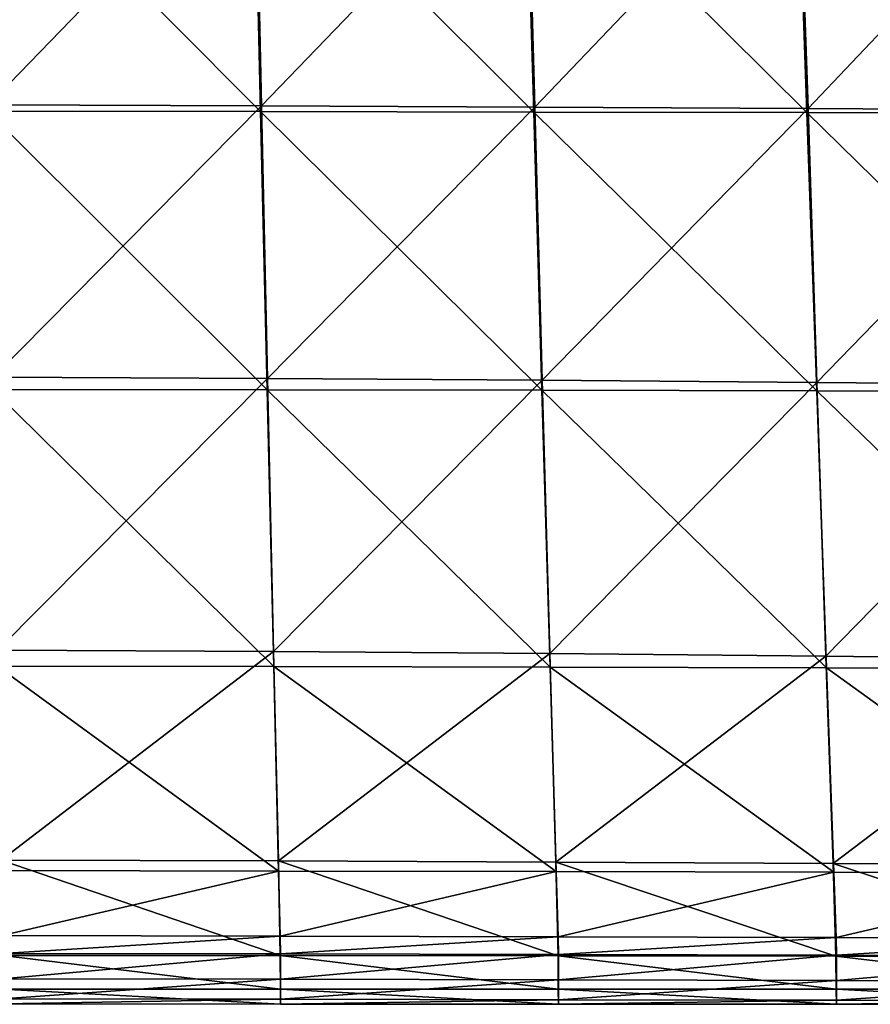
# Model space of a CAD drawing. Units: centimetres. Extents: x -23.2 to 24.9, y -28 to 27.2.
# Drawn here: x 5.9 to 11.8, y -28 to -21.2 of the extents above; entities that cross this region are included whole.
import ezdxf

# ---------------------------------------------------------------- set-up
doc = ezdxf.new("R2010")
doc.units = ezdxf.units.CM
doc.header["$LTSCALE"] = 2.54
doc.layers.get('0').update_dxf_attribs({"true_color": 0xff5454})

# ---------------------------------------------------------------- blocks, each defined once
blk = doc.blocks.new('Group1')
at = {"color": 8, "true_color": 0x818181}
mesh = blk.add_polyface(dxfattribs=at)
corners = [(191.98, -504.81, 1200.15), (144.08, -504.67, 1200.33), (144.9, -553.41, 1192.16)]
mesh.append_faces([[corners[k] for k in face] for face in [(0, 1, 2)]], dxfattribs={"color": 8})
mesh = blk.add_polyface(dxfattribs=at)
corners = [(193.07, -553.59, 1192.18), (191.98, -504.81, 1200.15), (144.9, -553.41, 1192.16)]
mesh.append_faces([[corners[k] for k in face] for face in [(0, 1, 2)]], dxfattribs={"color": 8})
mesh = blk.add_polyface(dxfattribs=at)
corners = [(239.88, -504.99, 1199.81), (191.98, -504.81, 1200.15), (193.07, -553.59, 1192.18)]
mesh.append_faces([[corners[k] for k in face] for face in [(0, 1, 2)]], dxfattribs={"color": 8})
mesh = blk.add_polyface(dxfattribs=at)
corners = [(241.26, -553.81, 1192.13), (239.88, -504.99, 1199.81), (193.07, -553.59, 1192.18)]
mesh.append_faces([[corners[k] for k in face] for face in [(0, 1, 2)]], dxfattribs={"color": 8})
mesh = blk.add_polyface(dxfattribs=at)
corners = [(287.78, -505.17, 1199.2), (239.88, -504.99, 1199.81), (241.26, -553.81, 1192.13)]
mesh.append_faces([[corners[k] for k in face] for face in [(0, 1, 2)]], dxfattribs={"color": 8})
mesh = blk.add_polyface(dxfattribs=at)
corners = [(289.45, -554.07, 1191.97), (287.78, -505.17, 1199.2), (241.26, -553.81, 1192.13)]
mesh.append_faces([[corners[k] for k in face] for face in [(0, 1, 2)]], dxfattribs={"color": 8})
mesh = blk.add_polyface(dxfattribs=at)
corners = [(335.68, -505.32, 1198.08), (287.78, -505.17, 1199.2), (289.45, -554.07, 1191.97)]
mesh.append_faces([[corners[k] for k in face] for face in [(0, 1, 2)]], dxfattribs={"color": 8})
mesh = blk.add_polyface(dxfattribs=at)
corners = [(192.89, -554.6, 849.65), (144.72, -554.54, 849.65), (143.84, -505.37, 849.65)]
mesh.append_faces([[corners[k] for k in face] for face in [(0, 1, 2)]], dxfattribs={"color": 8})
mesh = blk.add_polyface(dxfattribs=at)
corners = [(192.89, -554.6, 849.65), (143.84, -505.37, 849.65), (191.73, -505.42, 849.65)]
mesh.append_faces([[corners[k] for k in face] for face in [(0, 1, 2)]], dxfattribs={"color": 8})
mesh = blk.add_polyface(dxfattribs=at)
corners = [(241.08, -554.67, 849.65), (192.89, -554.6, 849.65), (191.73, -505.42, 849.65)]
mesh.append_faces([[corners[k] for k in face] for face in [(0, 1, 2)]], dxfattribs={"color": 8})
mesh = blk.add_polyface(dxfattribs=at)
corners = [(241.08, -554.67, 849.65), (191.73, -505.42, 849.65), (239.63, -505.47, 849.65)]
mesh.append_faces([[corners[k] for k in face] for face in [(0, 1, 2)]], dxfattribs={"color": 8})
mesh = blk.add_polyface(dxfattribs=at)
corners = [(289.26, -554.74, 849.65), (241.08, -554.67, 849.65), (239.63, -505.47, 849.65)]
mesh.append_faces([[corners[k] for k in face] for face in [(0, 1, 2)]], dxfattribs={"color": 8})
mesh = blk.add_polyface(dxfattribs=at)
corners = [(289.26, -554.74, 849.65), (239.63, -505.47, 849.65), (287.52, -505.53, 849.65)]
mesh.append_faces([[corners[k] for k in face] for face in [(0, 1, 2)]], dxfattribs={"color": 8})
mesh = blk.add_polyface(dxfattribs=at)
corners = [(337.44, -554.82, 849.65), (289.26, -554.74, 849.65), (287.52, -505.53, 849.65)]
mesh.append_faces([[corners[k] for k in face] for face in [(0, 1, 2)]], dxfattribs={"color": 8})
mesh = blk.add_polyface(dxfattribs=at)
corners = [(337.44, -554.82, 849.65), (287.52, -505.53, 849.65), (335.4, -505.58, 849.65)]
mesh.append_faces([[corners[k] for k in face] for face in [(0, 1, 2)]], dxfattribs={"color": 8})
mesh = blk.add_polyface(dxfattribs=at)
corners = [(337.65, -554.32, 1191.6), (335.68, -505.32, 1198.08), (289.45, -554.07, 1191.97)]
mesh.append_faces([[corners[k] for k in face] for face in [(0, 1, 2)]], dxfattribs={"color": 8})
mesh = blk.add_polyface(dxfattribs=at)
corners = [(193.07, -553.59, 1192.18), (144.9, -553.41, 1192.16), (145.7, -601.43, 1176.81)]
mesh.append_faces([[corners[k] for k in face] for face in [(0, 1, 2)]], dxfattribs={"color": 8})
mesh = blk.add_polyface(dxfattribs=at)
corners = [(194.13, -601.66, 1176.95), (193.07, -553.59, 1192.18), (145.7, -601.43, 1176.81)]
mesh.append_faces([[corners[k] for k in face] for face in [(0, 1, 2)]], dxfattribs={"color": 8})
mesh = blk.add_polyface(dxfattribs=at)
corners = [(241.26, -553.81, 1192.13), (193.07, -553.59, 1192.18), (194.13, -601.66, 1176.95)]
mesh.append_faces([[corners[k] for k in face] for face in [(0, 1, 2)]], dxfattribs={"color": 8})
mesh = blk.add_polyface(dxfattribs=at)
corners = [(242.57, -601.96, 1177.15), (241.26, -553.81, 1192.13), (194.13, -601.66, 1176.95)]
mesh.append_faces([[corners[k] for k in face] for face in [(0, 1, 2)]], dxfattribs={"color": 8})
mesh = blk.add_polyface(dxfattribs=at)
corners = [(289.45, -554.07, 1191.97), (241.26, -553.81, 1192.13), (242.57, -601.96, 1177.15)]
mesh.append_faces([[corners[k] for k in face] for face in [(0, 1, 2)]], dxfattribs={"color": 8})
mesh = blk.add_polyface(dxfattribs=at)
corners = [(194.05, -603.65, 849.65), (144.72, -554.54, 849.65), (192.89, -554.6, 849.65)]
mesh.append_faces([[corners[k] for k in face] for face in [(0, 1, 2)]], dxfattribs={"color": 8})
mesh = blk.add_polyface(dxfattribs=at)
corners = [(194.05, -603.65, 849.65), (145.59, -603.58, 849.65), (144.72, -554.54, 849.65)]
mesh.append_faces([[corners[k] for k in face] for face in [(0, 1, 2)]], dxfattribs={"color": 8})
mesh = blk.add_polyface(dxfattribs=at)
corners = [(242.51, -603.73, 849.65), (192.89, -554.6, 849.65), (241.08, -554.67, 849.65)]
mesh.append_faces([[corners[k] for k in face] for face in [(0, 1, 2)]], dxfattribs={"color": 8})
mesh = blk.add_polyface(dxfattribs=at)
corners = [(242.51, -603.73, 849.65), (194.05, -603.65, 849.65), (192.89, -554.6, 849.65)]
mesh.append_faces([[corners[k] for k in face] for face in [(0, 1, 2)]], dxfattribs={"color": 8})
mesh = blk.add_polyface(dxfattribs=at)
corners = [(290.98, -603.82, 849.65), (241.08, -554.67, 849.65), (289.26, -554.74, 849.65)]
mesh.append_faces([[corners[k] for k in face] for face in [(0, 1, 2)]], dxfattribs={"color": 8})
mesh = blk.add_polyface(dxfattribs=at)
corners = [(290.98, -603.82, 849.65), (242.51, -603.73, 849.65), (241.08, -554.67, 849.65)]
mesh.append_faces([[corners[k] for k in face] for face in [(0, 1, 2)]], dxfattribs={"color": 8})
mesh = blk.add_polyface(dxfattribs=at)
corners = [(291.02, -602.34, 1177.36), (289.45, -554.07, 1191.97), (242.57, -601.96, 1177.15)]
mesh.append_faces([[corners[k] for k in face] for face in [(0, 1, 2)]], dxfattribs={"color": 8})
mesh = blk.add_polyface(dxfattribs=at)
corners = [(339.44, -603.94, 849.65), (289.26, -554.74, 849.65), (337.44, -554.82, 849.65)]
mesh.append_faces([[corners[k] for k in face] for face in [(0, 1, 2)]], dxfattribs={"color": 8})
mesh = blk.add_polyface(dxfattribs=at)
corners = [(339.44, -603.94, 849.65), (290.98, -603.82, 849.65), (289.26, -554.74, 849.65)]
mesh.append_faces([[corners[k] for k in face] for face in [(0, 1, 2)]], dxfattribs={"color": 8})
mesh = blk.add_polyface(dxfattribs=at)
corners = [(337.65, -554.32, 1191.6), (289.45, -554.07, 1191.97), (291.02, -602.34, 1177.36)]
mesh.append_faces([[corners[k] for k in face] for face in [(0, 1, 2)]], dxfattribs={"color": 8})
mesh = blk.add_polyface(dxfattribs=at)
corners = [(339.47, -602.77, 1177.61), (337.65, -554.32, 1191.6), (291.02, -602.34, 1177.36)]
mesh.append_faces([[corners[k] for k in face] for face in [(0, 1, 2)]], dxfattribs={"color": 8})
mesh = blk.add_polyface(dxfattribs=at)
corners = [(194.13, -601.66, 1176.95), (145.7, -601.43, 1176.81), (146.48, -649.56, 1147.76)]
mesh.append_faces([[corners[k] for k in face] for face in [(0, 1, 2)]], dxfattribs={"color": 8})
mesh = blk.add_polyface(dxfattribs=at)
corners = [(195.19, -649.82, 1147.95), (194.13, -601.66, 1176.95), (146.48, -649.56, 1147.76)]
mesh.append_faces([[corners[k] for k in face] for face in [(0, 1, 2)]], dxfattribs={"color": 8})
mesh = blk.add_polyface(dxfattribs=at)
corners = [(242.57, -601.96, 1177.15), (194.13, -601.66, 1176.95), (195.19, -649.82, 1147.95)]
mesh.append_faces([[corners[k] for k in face] for face in [(0, 1, 2)]], dxfattribs={"color": 8})
mesh = blk.add_polyface(dxfattribs=at)
corners = [(243.89, -650.15, 1148.2), (242.57, -601.96, 1177.15), (195.19, -649.82, 1147.95)]
mesh.append_faces([[corners[k] for k in face] for face in [(0, 1, 2)]], dxfattribs={"color": 8})
mesh = blk.add_polyface(dxfattribs=at)
corners = [(291.02, -602.34, 1177.36), (242.57, -601.96, 1177.15), (243.89, -650.15, 1148.2)]
mesh.append_faces([[corners[k] for k in face] for face in [(0, 1, 2)]], dxfattribs={"color": 8})
mesh = blk.add_polyface(dxfattribs=at)
corners = [(292.61, -650.64, 1148.57), (291.02, -602.34, 1177.36), (243.89, -650.15, 1148.2)]
mesh.append_faces([[corners[k] for k in face] for face in [(0, 1, 2)]], dxfattribs={"color": 8})
mesh = blk.add_polyface(dxfattribs=at)
corners = [(339.47, -602.77, 1177.61), (291.02, -602.34, 1177.36), (292.61, -650.64, 1148.57)]
mesh.append_faces([[corners[k] for k in face] for face in [(0, 1, 2)]], dxfattribs={"color": 8})
mesh = blk.add_polyface(dxfattribs=at)
corners = [(195.2, -652.46, 849.65), (146.45, -652.39, 849.65), (145.59, -603.58, 849.65)]
mesh.append_faces([[corners[k] for k in face] for face in [(0, 1, 2)]], dxfattribs={"color": 8})
mesh = blk.add_polyface(dxfattribs=at)
corners = [(195.2, -652.46, 849.65), (145.59, -603.58, 849.65), (194.05, -603.65, 849.65)]
mesh.append_faces([[corners[k] for k in face] for face in [(0, 1, 2)]], dxfattribs={"color": 8})
mesh = blk.add_polyface(dxfattribs=at)
corners = [(243.94, -652.54, 849.65), (195.2, -652.46, 849.65), (194.05, -603.65, 849.65)]
mesh.append_faces([[corners[k] for k in face] for face in [(0, 1, 2)]], dxfattribs={"color": 8})
mesh = blk.add_polyface(dxfattribs=at)
corners = [(243.94, -652.54, 849.65), (194.05, -603.65, 849.65), (242.51, -603.73, 849.65)]
mesh.append_faces([[corners[k] for k in face] for face in [(0, 1, 2)]], dxfattribs={"color": 8})
mesh = blk.add_polyface(dxfattribs=at)
corners = [(292.68, -652.66, 849.65), (243.94, -652.54, 849.65), (242.51, -603.73, 849.65)]
mesh.append_faces([[corners[k] for k in face] for face in [(0, 1, 2)]], dxfattribs={"color": 8})
mesh = blk.add_polyface(dxfattribs=at)
corners = [(292.68, -652.66, 849.65), (242.51, -603.73, 849.65), (290.98, -603.82, 849.65)]
mesh.append_faces([[corners[k] for k in face] for face in [(0, 1, 2)]], dxfattribs={"color": 8})
mesh = blk.add_polyface(dxfattribs=at)
corners = [(341.43, -652.8, 849.65), (292.68, -652.66, 849.65), (290.98, -603.82, 849.65)]
mesh.append_faces([[corners[k] for k in face] for face in [(0, 1, 2)]], dxfattribs={"color": 8})
mesh = blk.add_polyface(dxfattribs=at)
corners = [(341.43, -652.8, 849.65), (290.98, -603.82, 849.65), (339.44, -603.94, 849.65)]
mesh.append_faces([[corners[k] for k in face] for face in [(0, 1, 2)]], dxfattribs={"color": 8})
mesh = blk.add_polyface(dxfattribs=at)
corners = [(341.32, -651.2, 1149.02), (339.47, -602.77, 1177.61), (292.61, -650.64, 1148.57)]
mesh.append_faces([[corners[k] for k in face] for face in [(0, 1, 2)]], dxfattribs={"color": 8})
mesh = blk.add_polyface(dxfattribs=at)
corners = [(195.19, -649.82, 1147.95), (146.48, -649.56, 1147.76), (147.12, -686.58, 1110.38)]
mesh.append_faces([[corners[k] for k in face] for face in [(0, 1, 2)]], dxfattribs={"color": 8})
mesh = blk.add_polyface(dxfattribs=at)
corners = [(195.19, -649.82, 1147.95), (147.12, -686.58, 1110.38), (196.02, -686.74, 1110.48)]
mesh.append_faces([[corners[k] for k in face] for face in [(0, 1, 2)]], dxfattribs={"color": 8})
mesh = blk.add_polyface(dxfattribs=at)
corners = [(243.89, -650.15, 1148.2), (195.19, -649.82, 1147.95), (196.02, -686.74, 1110.48)]
mesh.append_faces([[corners[k] for k in face] for face in [(0, 1, 2)]], dxfattribs={"color": 8})
mesh = blk.add_polyface(dxfattribs=at)
corners = [(243.89, -650.15, 1148.2), (196.02, -686.74, 1110.48), (244.95, -686.94, 1110.59)]
mesh.append_faces([[corners[k] for k in face] for face in [(0, 1, 2)]], dxfattribs={"color": 8})
mesh = blk.add_polyface(dxfattribs=at)
corners = [(292.61, -650.64, 1148.57), (243.89, -650.15, 1148.2), (244.95, -686.94, 1110.59)]
mesh.append_faces([[corners[k] for k in face] for face in [(0, 1, 2)]], dxfattribs={"color": 8})
mesh = blk.add_polyface(dxfattribs=at)
corners = [(292.61, -650.64, 1148.57), (244.95, -686.94, 1110.59), (293.89, -687.18, 1110.72)]
mesh.append_faces([[corners[k] for k in face] for face in [(0, 1, 2)]], dxfattribs={"color": 8})
mesh = blk.add_polyface(dxfattribs=at)
corners = [(341.32, -651.2, 1149.02), (292.61, -650.64, 1148.57), (293.89, -687.18, 1110.72)]
mesh.append_faces([[corners[k] for k in face] for face in [(0, 1, 2)]], dxfattribs={"color": 8})
mesh = blk.add_polyface(dxfattribs=at)
corners = [(196.06, -688.51, 849.65), (146.45, -652.39, 849.65), (195.2, -652.46, 849.65)]
mesh.append_faces([[corners[k] for k in face] for face in [(0, 1, 2)]], dxfattribs={"color": 8})
mesh = blk.add_polyface(dxfattribs=at)
corners = [(196.06, -688.51, 849.65), (147.1, -688.44, 849.65), (146.45, -652.39, 849.65)]
mesh.append_faces([[corners[k] for k in face] for face in [(0, 1, 2)]], dxfattribs={"color": 8})
mesh = blk.add_polyface(dxfattribs=at)
corners = [(245.01, -688.6, 849.65), (195.2, -652.46, 849.65), (243.94, -652.54, 849.65)]
mesh.append_faces([[corners[k] for k in face] for face in [(0, 1, 2)]], dxfattribs={"color": 8})
mesh = blk.add_polyface(dxfattribs=at)
corners = [(245.01, -688.6, 849.65), (196.06, -688.51, 849.65), (195.2, -652.46, 849.65)]
mesh.append_faces([[corners[k] for k in face] for face in [(0, 1, 2)]], dxfattribs={"color": 8})
mesh = blk.add_polyface(dxfattribs=at)
corners = [(293.97, -688.73, 849.65), (243.94, -652.54, 849.65), (292.68, -652.66, 849.65)]
mesh.append_faces([[corners[k] for k in face] for face in [(0, 1, 2)]], dxfattribs={"color": 8})
mesh = blk.add_polyface(dxfattribs=at)
corners = [(293.97, -688.73, 849.65), (245.01, -688.6, 849.65), (243.94, -652.54, 849.65)]
mesh.append_faces([[corners[k] for k in face] for face in [(0, 1, 2)]], dxfattribs={"color": 8})
mesh = blk.add_polyface(dxfattribs=at)
corners = [(342.93, -688.88, 849.65), (292.68, -652.66, 849.65), (341.43, -652.8, 849.65)]
mesh.append_faces([[corners[k] for k in face] for face in [(0, 1, 2)]], dxfattribs={"color": 8})
mesh = blk.add_polyface(dxfattribs=at)
corners = [(342.93, -688.88, 849.65), (293.97, -688.73, 849.65), (292.68, -652.66, 849.65)]
mesh.append_faces([[corners[k] for k in face] for face in [(0, 1, 2)]], dxfattribs={"color": 8})
mesh = blk.add_polyface(dxfattribs=at)
corners = [(341.32, -651.2, 1149.02), (293.89, -687.18, 1110.72), (342.84, -687.43, 1110.86)]
mesh.append_faces([[corners[k] for k in face] for face in [(0, 1, 2)]], dxfattribs={"color": 8})
mesh = blk.add_polyface(dxfattribs=at)
corners = [(147.12, -686.58, 1110.38), (147.35, -703.39, 1070.32), (196.35, -703.44, 1070.36)]
mesh.append_faces([[corners[k] for k in face] for face in [(0, 1, 2)]], dxfattribs={"color": 8})
mesh = blk.add_polyface(dxfattribs=at)
corners = [(196.02, -686.74, 1110.48), (147.12, -686.58, 1110.38), (196.35, -703.44, 1070.36)]
mesh.append_faces([[corners[k] for k in face] for face in [(0, 1, 2)]], dxfattribs={"color": 8})
mesh = blk.add_polyface(dxfattribs=at)
corners = [(244.95, -686.94, 1110.59), (196.02, -686.74, 1110.48), (245.36, -703.49, 1070.41)]
mesh.append_faces([[corners[k] for k in face] for face in [(0, 1, 2)]], dxfattribs={"color": 8})
mesh = blk.add_polyface(dxfattribs=at)
corners = [(196.02, -686.74, 1110.48), (196.35, -703.44, 1070.36), (245.36, -703.49, 1070.41)]
mesh.append_faces([[corners[k] for k in face] for face in [(0, 1, 2)]], dxfattribs={"color": 8})
mesh = blk.add_polyface(dxfattribs=at)
corners = [(244.95, -686.94, 1110.59), (245.36, -703.49, 1070.41), (294.36, -703.55, 1070.48)]
mesh.append_faces([[corners[k] for k in face] for face in [(0, 1, 2)]], dxfattribs={"color": 8})
mesh = blk.add_polyface(dxfattribs=at)
corners = [(293.89, -687.18, 1110.72), (244.95, -686.94, 1110.59), (294.36, -703.55, 1070.48)]
mesh.append_faces([[corners[k] for k in face] for face in [(0, 1, 2)]], dxfattribs={"color": 8})
mesh = blk.add_polyface(dxfattribs=at)
corners = [(342.84, -687.43, 1110.86), (293.89, -687.18, 1110.72), (343.38, -703.59, 1070.53)]
mesh.append_faces([[corners[k] for k in face] for face in [(0, 1, 2)]], dxfattribs={"color": 8})
mesh = blk.add_polyface(dxfattribs=at)
corners = [(293.89, -687.18, 1110.72), (294.36, -703.55, 1070.48), (343.38, -703.59, 1070.53)]
mesh.append_faces([[corners[k] for k in face] for face in [(0, 1, 2)]], dxfattribs={"color": 8})
mesh = blk.add_polyface(dxfattribs=at)
corners = [(196.06, -688.51, 849.65), (147.31, -699.91, 855.83), (147.1, -688.44, 849.65)]
mesh.append_faces([[corners[k] for k in face] for face in [(0, 1, 2)]], dxfattribs={"color": 8})
mesh = blk.add_polyface(dxfattribs=at)
corners = [(196.33, -700, 855.86), (147.31, -699.91, 855.83), (196.06, -688.51, 849.65)]
mesh.append_faces([[corners[k] for k in face] for face in [(0, 1, 2)]], dxfattribs={"color": 8})
mesh = blk.add_polyface(dxfattribs=at)
corners = [(245.01, -688.6, 849.65), (196.33, -700, 855.86), (196.06, -688.51, 849.65)]
mesh.append_faces([[corners[k] for k in face] for face in [(0, 1, 2)]], dxfattribs={"color": 8})
mesh = blk.add_polyface(dxfattribs=at)
corners = [(245.36, -700.09, 855.91), (196.33, -700, 855.86), (245.01, -688.6, 849.65)]
mesh.append_faces([[corners[k] for k in face] for face in [(0, 1, 2)]], dxfattribs={"color": 8})
mesh = blk.add_polyface(dxfattribs=at)
corners = [(293.97, -688.73, 849.65), (245.36, -700.09, 855.91), (245.01, -688.6, 849.65)]
mesh.append_faces([[corners[k] for k in face] for face in [(0, 1, 2)]], dxfattribs={"color": 8})
mesh = blk.add_polyface(dxfattribs=at)
corners = [(294.39, -700.22, 855.97), (245.36, -700.09, 855.91), (293.97, -688.73, 849.65)]
mesh.append_faces([[corners[k] for k in face] for face in [(0, 1, 2)]], dxfattribs={"color": 8})
mesh = blk.add_polyface(dxfattribs=at)
corners = [(342.93, -688.88, 849.65), (294.39, -700.22, 855.97), (293.97, -688.73, 849.65)]
mesh.append_faces([[corners[k] for k in face] for face in [(0, 1, 2)]], dxfattribs={"color": 8})
mesh = blk.add_polyface(dxfattribs=at)
corners = [(343.42, -700.38, 856.01), (294.39, -700.22, 855.97), (342.93, -688.88, 849.65)]
mesh.append_faces([[corners[k] for k in face] for face in [(0, 1, 2)]], dxfattribs={"color": 8})
mesh = blk.add_polyface(dxfattribs=at)
corners = [(147.34, -703.03, 870.55), (147.31, -699.91, 855.83), (196.33, -700, 855.86)]
mesh.append_faces([[corners[k] for k in face] for face in [(0, 1, 2)]], dxfattribs={"color": 8})
mesh = blk.add_polyface(dxfattribs=at)
corners = [(196.37, -703.12, 870.59), (147.34, -703.03, 870.55), (196.33, -700, 855.86)]
mesh.append_faces([[corners[k] for k in face] for face in [(0, 1, 2)]], dxfattribs={"color": 8})
mesh = blk.add_polyface(dxfattribs=at)
corners = [(196.37, -703.12, 870.59), (196.33, -700, 855.86), (245.36, -700.09, 855.91)]
mesh.append_faces([[corners[k] for k in face] for face in [(0, 1, 2)]], dxfattribs={"color": 8})
mesh = blk.add_polyface(dxfattribs=at)
corners = [(245.41, -703.22, 870.64), (196.37, -703.12, 870.59), (245.36, -700.09, 855.91)]
mesh.append_faces([[corners[k] for k in face] for face in [(0, 1, 2)]], dxfattribs={"color": 8})
mesh = blk.add_polyface(dxfattribs=at)
corners = [(245.41, -703.22, 870.64), (245.36, -700.09, 855.91), (294.39, -700.22, 855.97)]
mesh.append_faces([[corners[k] for k in face] for face in [(0, 1, 2)]], dxfattribs={"color": 8})
mesh = blk.add_polyface(dxfattribs=at)
corners = [(294.44, -703.35, 870.69), (245.41, -703.22, 870.64), (294.39, -700.22, 855.97)]
mesh.append_faces([[corners[k] for k in face] for face in [(0, 1, 2)]], dxfattribs={"color": 8})
mesh = blk.add_polyface(dxfattribs=at)
corners = [(294.44, -703.35, 870.69), (294.39, -700.22, 855.97), (343.42, -700.38, 856.01)]
mesh.append_faces([[corners[k] for k in face] for face in [(0, 1, 2)]], dxfattribs={"color": 8})
mesh = blk.add_polyface(dxfattribs=at)
corners = [(343.46, -703.5, 870.73), (294.44, -703.35, 870.69), (343.42, -700.38, 856.01)]
mesh.append_faces([[corners[k] for k in face] for face in [(0, 1, 2)]], dxfattribs={"color": 8})
mesh = blk.add_polyface(dxfattribs=at)
corners = [(147.37, -707.51, 900.53), (147.34, -703.03, 870.55), (196.37, -703.12, 870.59)]
mesh.append_faces([[corners[k] for k in face] for face in [(0, 1, 2)]], dxfattribs={"color": 8})
mesh = blk.add_polyface(dxfattribs=at)
corners = [(196.39, -707.6, 900.57), (147.37, -707.51, 900.53), (196.37, -703.12, 870.59)]
mesh.append_faces([[corners[k] for k in face] for face in [(0, 1, 2)]], dxfattribs={"color": 8})
mesh = blk.add_polyface(dxfattribs=at)
corners = [(196.39, -707.6, 900.57), (196.37, -703.12, 870.59), (245.41, -703.22, 870.64)]
mesh.append_faces([[corners[k] for k in face] for face in [(0, 1, 2)]], dxfattribs={"color": 8})
mesh = blk.add_polyface(dxfattribs=at)
corners = [(147.35, -703.39, 1070.32), (147.35, -709.34, 1026.75), (196.37, -709.35, 1026.79)]
mesh.append_faces([[corners[k] for k in face] for face in [(0, 1, 2)]], dxfattribs={"color": 8})
mesh = blk.add_polyface(dxfattribs=at)
corners = [(196.35, -703.44, 1070.36), (147.35, -703.39, 1070.32), (196.37, -709.35, 1026.79)]
mesh.append_faces([[corners[k] for k in face] for face in [(0, 1, 2)]], dxfattribs={"color": 8})
mesh = blk.add_polyface(dxfattribs=at)
corners = [(245.36, -703.49, 1070.41), (196.35, -703.44, 1070.36), (245.4, -709.37, 1026.84)]
mesh.append_faces([[corners[k] for k in face] for face in [(0, 1, 2)]], dxfattribs={"color": 8})
mesh = blk.add_polyface(dxfattribs=at)
corners = [(196.35, -703.44, 1070.36), (196.37, -709.35, 1026.79), (245.4, -709.37, 1026.84)]
mesh.append_faces([[corners[k] for k in face] for face in [(0, 1, 2)]], dxfattribs={"color": 8})
mesh = blk.add_polyface(dxfattribs=at)
corners = [(245.43, -707.69, 900.62), (196.39, -707.6, 900.57), (245.41, -703.22, 870.64)]
mesh.append_faces([[corners[k] for k in face] for face in [(0, 1, 2)]], dxfattribs={"color": 8})
mesh = blk.add_polyface(dxfattribs=at)
corners = [(245.36, -703.49, 1070.41), (245.4, -709.37, 1026.84), (294.43, -709.37, 1026.9)]
mesh.append_faces([[corners[k] for k in face] for face in [(0, 1, 2)]], dxfattribs={"color": 8})
mesh = blk.add_polyface(dxfattribs=at)
corners = [(294.36, -703.55, 1070.48), (245.36, -703.49, 1070.41), (294.43, -709.37, 1026.9)]
mesh.append_faces([[corners[k] for k in face] for face in [(0, 1, 2)]], dxfattribs={"color": 8})
mesh = blk.add_polyface(dxfattribs=at)
corners = [(245.43, -707.69, 900.62), (245.41, -703.22, 870.64), (294.44, -703.35, 870.69)]
mesh.append_faces([[corners[k] for k in face] for face in [(0, 1, 2)]], dxfattribs={"color": 8})
mesh = blk.add_polyface(dxfattribs=at)
corners = [(294.46, -707.8, 900.67), (245.43, -707.69, 900.62), (294.44, -703.35, 870.69)]
mesh.append_faces([[corners[k] for k in face] for face in [(0, 1, 2)]], dxfattribs={"color": 8})
mesh = blk.add_polyface(dxfattribs=at)
corners = [(343.38, -703.59, 1070.53), (294.36, -703.55, 1070.48), (343.45, -709.34, 1026.94)]
mesh.append_faces([[corners[k] for k in face] for face in [(0, 1, 2)]], dxfattribs={"color": 8})
mesh = blk.add_polyface(dxfattribs=at)
corners = [(294.36, -703.55, 1070.48), (294.43, -709.37, 1026.9), (343.45, -709.34, 1026.94)]
mesh.append_faces([[corners[k] for k in face] for face in [(0, 1, 2)]], dxfattribs={"color": 8})
mesh = blk.add_polyface(dxfattribs=at)
corners = [(294.46, -707.8, 900.67), (294.44, -703.35, 870.69), (343.46, -703.5, 870.73)]
mesh.append_faces([[corners[k] for k in face] for face in [(0, 1, 2)]], dxfattribs={"color": 8})
mesh = blk.add_polyface(dxfattribs=at)
corners = [(343.48, -707.91, 900.72), (294.46, -707.8, 900.67), (343.46, -703.5, 870.73)]
mesh.append_faces([[corners[k] for k in face] for face in [(0, 1, 2)]], dxfattribs={"color": 8})
mesh = blk.add_polyface(dxfattribs=at)
corners = [(147.38, -711.07, 939.87), (147.37, -707.51, 900.53), (196.39, -707.6, 900.57)]
mesh.append_faces([[corners[k] for k in face] for face in [(0, 1, 2)]], dxfattribs={"color": 8})
mesh = blk.add_polyface(dxfattribs=at)
corners = [(196.41, -711.14, 939.9), (147.38, -711.07, 939.87), (196.39, -707.6, 900.57)]
mesh.append_faces([[corners[k] for k in face] for face in [(0, 1, 2)]], dxfattribs={"color": 8})
mesh = blk.add_polyface(dxfattribs=at)
corners = [(196.41, -711.14, 939.9), (196.39, -707.6, 900.57), (245.43, -707.69, 900.62)]
mesh.append_faces([[corners[k] for k in face] for face in [(0, 1, 2)]], dxfattribs={"color": 8})
mesh = blk.add_polyface(dxfattribs=at)
corners = [(245.45, -711.21, 939.95), (196.41, -711.14, 939.9), (245.43, -707.69, 900.62)]
mesh.append_faces([[corners[k] for k in face] for face in [(0, 1, 2)]], dxfattribs={"color": 8})
mesh = blk.add_polyface(dxfattribs=at)
corners = [(245.45, -711.21, 939.95), (245.43, -707.69, 900.62), (294.46, -707.8, 900.67)]
mesh.append_faces([[corners[k] for k in face] for face in [(0, 1, 2)]], dxfattribs={"color": 8})
mesh = blk.add_polyface(dxfattribs=at)
corners = [(294.49, -711.28, 940.02), (245.45, -711.21, 939.95), (294.46, -707.8, 900.67)]
mesh.append_faces([[corners[k] for k in face] for face in [(0, 1, 2)]], dxfattribs={"color": 8})
mesh = blk.add_polyface(dxfattribs=at)
corners = [(294.49, -711.28, 940.02), (294.46, -707.8, 900.67), (343.48, -707.91, 900.72)]
mesh.append_faces([[corners[k] for k in face] for face in [(0, 1, 2)]], dxfattribs={"color": 8})
mesh = blk.add_polyface(dxfattribs=at)
corners = [(343.52, -711.32, 940.07), (294.49, -711.28, 940.02), (343.48, -707.91, 900.72)]
mesh.append_faces([[corners[k] for k in face] for face in [(0, 1, 2)]], dxfattribs={"color": 8})
mesh = blk.add_polyface(dxfattribs=at)
corners = [(147.35, -709.34, 1026.75), (147.37, -711.93, 982.61), (196.4, -711.97, 982.65)]
mesh.append_faces([[corners[k] for k in face] for face in [(0, 1, 2)]], dxfattribs={"color": 8})
mesh = blk.add_polyface(dxfattribs=at)
corners = [(196.37, -709.35, 1026.79), (147.35, -709.34, 1026.75), (196.4, -711.97, 982.65)]
mesh.append_faces([[corners[k] for k in face] for face in [(0, 1, 2)]], dxfattribs={"color": 8})
mesh = blk.add_polyface(dxfattribs=at)
corners = [(245.4, -709.37, 1026.84), (196.37, -709.35, 1026.79), (245.44, -712, 982.7)]
mesh.append_faces([[corners[k] for k in face] for face in [(0, 1, 2)]], dxfattribs={"color": 8})
mesh = blk.add_polyface(dxfattribs=at)
corners = [(196.37, -709.35, 1026.79), (196.4, -711.97, 982.65), (245.44, -712, 982.7)]
mesh.append_faces([[corners[k] for k in face] for face in [(0, 1, 2)]], dxfattribs={"color": 8})
mesh = blk.add_polyface(dxfattribs=at)
corners = [(245.4, -709.37, 1026.84), (245.44, -712, 982.7), (294.47, -712.02, 982.76)]
mesh.append_faces([[corners[k] for k in face] for face in [(0, 1, 2)]], dxfattribs={"color": 8})
mesh = blk.add_polyface(dxfattribs=at)
corners = [(294.43, -709.37, 1026.9), (245.4, -709.37, 1026.84), (294.47, -712.02, 982.76)]
mesh.append_faces([[corners[k] for k in face] for face in [(0, 1, 2)]], dxfattribs={"color": 8})
mesh = blk.add_polyface(dxfattribs=at)
corners = [(343.45, -709.34, 1026.94), (294.43, -709.37, 1026.9), (343.5, -712.01, 982.81)]
mesh.append_faces([[corners[k] for k in face] for face in [(0, 1, 2)]], dxfattribs={"color": 8})
mesh = blk.add_polyface(dxfattribs=at)
corners = [(294.43, -709.37, 1026.9), (294.47, -712.02, 982.76), (343.5, -712.01, 982.81)]
mesh.append_faces([[corners[k] for k in face] for face in [(0, 1, 2)]], dxfattribs={"color": 8})
mesh = blk.add_polyface(dxfattribs=at)
corners = [(147.37, -711.93, 982.61), (147.38, -711.07, 939.87), (196.41, -711.14, 939.9)]
mesh.append_faces([[corners[k] for k in face] for face in [(0, 1, 2)]], dxfattribs={"color": 8})
mesh = blk.add_polyface(dxfattribs=at)
corners = [(196.4, -711.97, 982.65), (147.37, -711.93, 982.61), (196.41, -711.14, 939.9)]
mesh.append_faces([[corners[k] for k in face] for face in [(0, 1, 2)]], dxfattribs={"color": 8})
mesh = blk.add_polyface(dxfattribs=at)
corners = [(196.4, -711.97, 982.65), (196.41, -711.14, 939.9), (245.45, -711.21, 939.95)]
mesh.append_faces([[corners[k] for k in face] for face in [(0, 1, 2)]], dxfattribs={"color": 8})
mesh = blk.add_polyface(dxfattribs=at)
corners = [(245.44, -712, 982.7), (196.4, -711.97, 982.65), (245.45, -711.21, 939.95)]
mesh.append_faces([[corners[k] for k in face] for face in [(0, 1, 2)]], dxfattribs={"color": 8})
mesh = blk.add_polyface(dxfattribs=at)
corners = [(245.44, -712, 982.7), (245.45, -711.21, 939.95), (294.49, -711.28, 940.02)]
mesh.append_faces([[corners[k] for k in face] for face in [(0, 1, 2)]], dxfattribs={"color": 8})
mesh = blk.add_polyface(dxfattribs=at)
corners = [(294.47, -712.02, 982.76), (245.44, -712, 982.7), (294.49, -711.28, 940.02)]
mesh.append_faces([[corners[k] for k in face] for face in [(0, 1, 2)]], dxfattribs={"color": 8})
mesh = blk.add_polyface(dxfattribs=at)
corners = [(294.47, -712.02, 982.76), (294.49, -711.28, 940.02), (343.52, -711.32, 940.07)]
mesh.append_faces([[corners[k] for k in face] for face in [(0, 1, 2)]], dxfattribs={"color": 8})
mesh = blk.add_polyface(dxfattribs=at)
corners = [(343.5, -712.01, 982.81), (294.47, -712.02, 982.76), (343.52, -711.32, 940.07)]
mesh.append_faces([[corners[k] for k in face] for face in [(0, 1, 2)]], dxfattribs={"color": 8})

msp = doc.modelspace()

# ---------------------------------------------------------------- block references
at = {"color": 0, "xscale": 0.03937009871006012, "yscale": 0.03937009871006012, "zscale": 0.03937009871006012}
msp.add_blockref('Group1', (0, 0), dxfattribs=at)

doc.saveas('drawing.dxf')
